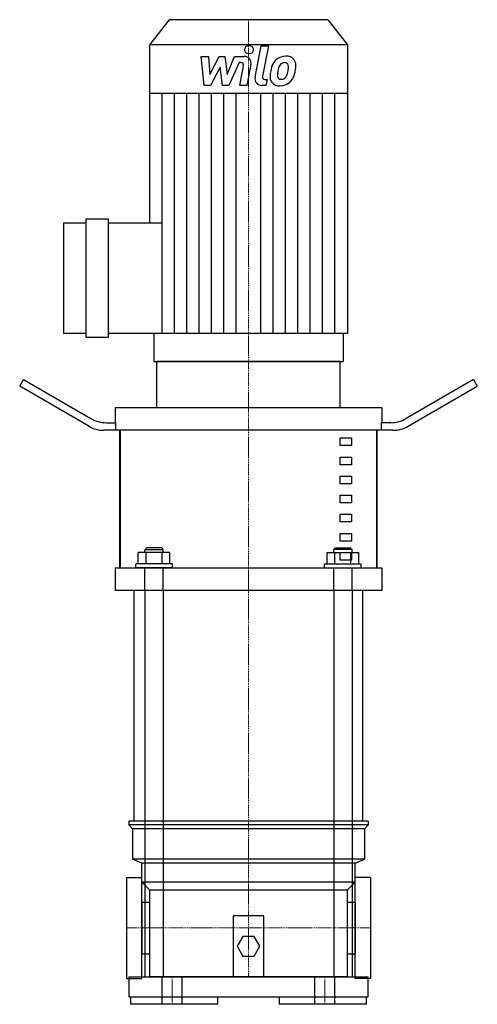
# Model space of a CAD drawing. Extents: x -150 to 150, y 0 to 645.
import ezdxf

# ---------------------------------------------------------------- set-up
doc = ezdxf.new("R2010")
doc.units = 0
doc.linetypes.add('DASHDOT', pattern=[1, 0.5, -0.25, 0, -0.25])
doc.linetypes.add('HIDDEN', pattern=[0.375, 0.25, -0.125])
doc.layers.get('0').update_dxf_attribs({"color": 124})
doc.layers.add('CP_AXIS', color=143, linetype='DASHDOT', lineweight=18)
doc.layers.add('CP_DETAL', color=33, linetype='Continuous')
doc.layers.add('cp_hidde', color=203, linetype='HIDDEN')

msp = doc.modelspace()

# ---------------------------------------------------------------- linework, layer by layer
at = {"extrusion": (0, 1, 0)}
for p, q in [((-52, 645), (-65, 628.59)), ((52, 645), (-52, 645)), ((52, 645), (65, 628.59)), ((65, 628.59), (-65, 628.59)), ((-65, 628.59), (-65, 596.63)), ((65, 628.59), (65, 596.63)), ((65, 596.63), (-65, 596.63)), ((-64.8, 596.63), (-64.8, 511.98)), ((64.8, 596.63), (64.8, 439.43)), ((-121, 439.43), (-121, 511.98)), ((-121, 511.98), (-106.45, 511.98)), ((-106.45, 436.89), (-106.45, 514.52)), ((-106.45, 514.52), (-91.91, 514.52)), ((-91.91, 514.52), (-91.91, 436.89)), ((-91.91, 511.98), (-56.68, 511.98)), ((-106.45, 439.43), (-121, 439.43)), ((-56.68, 439.43), (-91.91, 439.43)), ((-61.98, 439.43), (-61.98, 421)), ((61.98, 439.43), (61.98, 421)), ((-91.91, 436.89), (-106.45, 436.89)), ((60, 421), (-60, 421)), ((-60, 391), (-60, 421)), ((60, 391), (60, 421)), ((-150, 404.87), (-147.5, 409.2)), ((-147.5, 409.2), (-103.3, 383.68)), ((147.5, 409.2), (103.3, 383.68)), ((147.5, 409.2), (150, 404.87)), ((-104.64, 378.68), (-150, 404.87)), ((104.64, 378.68), (150, 404.87)), ((-87.5, 391), (87.5, 391)), ((-87.5, 391), (-87.5, 381)), ((87.5, 391), (87.5, 381)), ((-93.3, 381), (-86.91, 381)), ((-86.91, 376), (-86.91, 381)), ((93.3, 381), (86.91, 381)), ((86.91, 381), (86.91, 376)), ((94.64, 376), (-94.64, 376)), ((-84.41, 286), (-84.41, 376)), ((84.07, 376), (-84.07, 376)), ((-84.07, 376), (-84.07, 286)), ((84.07, 286), (84.07, 376)), ((84.41, 286), (84.41, 376)), ((60, 371), (67.5, 371)), ((60, 366), (60, 371)), ((67.5, 371), (67.5, 366)), ((67.5, 366), (60, 366)), ((60, 358.5), (67.5, 358.5)), ((60, 353.5), (60, 358.5)), ((67.5, 358.5), (67.5, 353.5)), ((67.5, 353.5), (60, 353.5)), ((60, 346), (67.5, 346)), ((60, 341), (60, 346)), ((67.5, 346), (67.5, 341)), ((67.5, 341), (60, 341)), ((60, 333.5), (67.5, 333.5)), ((60, 328.5), (60, 333.5)), ((67.5, 333.5), (67.5, 328.5)), ((67.5, 328.5), (60, 328.5)), ((60, 321), (67.5, 321)), ((60, 316), (60, 321)), ((67.5, 321), (67.5, 316)), ((67.5, 316), (60, 316)), ((60, 308.5), (67.5, 308.5)), ((60, 303.5), (60, 308.5)), ((67.5, 303.5), (60, 303.5)), ((67.5, 308.5), (67.5, 303.5)), ((60, 296), (67.5, 296)), ((60, 291), (60, 296)), ((67.5, 291), (60, 291)), ((67.5, 296), (67.5, 291)), ((-87.5, 286), (87.5, 286)), ((-87.5, 286), (-87.5, 271)), ((-84.07, 286), (84.07, 286)), ((87.5, 286), (87.5, 271)), ((87.5, 271), (-87.5, 271)), ((-67.87, 271), (-75, 271)), ((-75, 120), (-75, 271)), ((-67.87, 271), (-67.87, 18)), ((55.87, 271), (-55.87, 271)), ((-55.87, 271), (-55.87, 18)), ((55.87, 271), (55.87, 18)), ((75, 271), (67.87, 271)), ((67.87, 271), (67.87, 18)), ((75, 120), (75, 271)), ((78.5, 120), (-78.5, 120)), ((-78.5, 120), (-78.5, 117.5)), ((78.5, 117.5), (-78.5, 117.5)), ((-76, 115), (-78.5, 117.5)), ((-67.87, 120), (-75, 120)), ((55.87, 120), (-55.87, 120)), ((75, 120), (67.87, 120)), ((76, 115), (78.5, 117.5)), ((78.5, 120), (78.5, 117.5)), ((76, 115), (-76, 115)), ((-76, 115), (-76, 95)), ((76, 115), (76, 95)), ((76, 95), (-76, 95)), ((-70, 92.5), (-76, 95)), ((70, 92.5), (-70, 92.5)), ((-70, 80), (-70, 92.5)), ((70, 92.5), (76, 95)), ((70, 80), (70, 92.5)), ((-80, 83), (-80, 17)), ((-80, 83), (-70, 83)), ((-70, 17), (-70, 83)), ((-70, 80), (-65, 75)), ((65, 75), (70, 80)), ((70, 17), (70, 83)), ((80, 83), (70, 83)), ((80, 83), (80, 17)), ((-65, 75), (-65, 18)), ((65, 18), (65, 75)), ((-70, 66.85), (-70, 33.15)), ((-70, 66.85), (-65, 66.85)), ((65, 66.85), (70, 66.85)), ((70, 66.85), (70, 33.15)), ((-10, 58), (-10, 18)), ((10, 58), (-10, 58)), ((10, 18), (10, 58)), ((-3.75, 44.5), (-7.51, 38)), ((3.75, 44.5), (-3.75, 44.5)), ((7.51, 38), (3.75, 44.5)), ((-70, 33.15), (-65, 33.15)), ((-7.51, 38), (-3.75, 31.5)), ((3.75, 31.5), (7.51, 38)), ((65, 33.15), (70, 33.15)), ((-3.75, 31.5), (3.75, 31.5)), ((-80, 17), (-70, 17)), ((-78.5, 18), (78.5, 18)), ((-78.5, 18), (-78.5, 5)), ((-67.87, 18), (-55.87, 18)), ((65, 18), (-65, 18)), ((55.87, 18), (67.87, 18)), ((80, 17), (70, 17)), ((78.5, 5), (78.5, 18)), ((-78.5, 5), (78.5, 5)), ((-77.39, 5), (-77.39, 0)), ((-20, 0), (-77.39, 0)), ((-20, 0), (-20, 5)), ((20, 5), (20, 0)), ((77.39, 0), (20, 0)), ((77.39, 0), (77.39, 5))]:
    msp.add_line(p, q, dxfattribs=at)
for p, q in [((-56.68, 439.43), (-56.68, 511.98)), ((64.8, 439.43), (-56.68, 439.43)), ((-61.98, 421), (61.98, 421)), ((70, 80), (-70, 80)), ((-65, 75), (65, 75))]:
    msp.add_line(p, q)
for centre, start, end in [((-93.3, 401), 240, 270), ((93.3, 401), 270, 300), ((-94.64, 396), 240, 270), ((94.64, 396), 270, 300)]:
    msp.add_arc(centre, 20, start, end)
at = {"layer": 'CP_AXIS'}
for p, q in [((0, 645), (0, 421)), ((0, 271), (0, 421)), ((0, 120), (0, 271)), ((0, 18), (0, 120)), ((-80, 50), (-70, 50)), ((-70, 50), (70, 50)), ((80, 50), (70, 50)), ((-50, 0), (-50, 18)), ((50, 0), (50, 18))]:
    msp.add_line(p, q, dxfattribs=at)
at = {"layer": 'CP_DETAL'}
for p, q in [((4.27, 607.27), (8.27, 627.85)), ((8.27, 627.85), (13.01, 627.85)), ((13.01, 627.85), (9.13, 607.93)), ((-31.05, 620.89), (-26.17, 620.89)), ((-29.05, 601.91), (-31.05, 620.89)), ((-26.17, 620.89), (-25.39, 609.16)), ((-25.39, 609.16), (-19.25, 620.89)), ((-19.25, 620.89), (-15.54, 620.89)), ((-15.54, 620.89), (-13.93, 609.16)), ((-13.93, 609.16), (-9.19, 620.89)), ((-9.19, 620.89), (-2.82, 620.9)), ((-18.63, 613.82), (-24.92, 601.91)), ((-16.98, 601.91), (-18.63, 613.82)), ((-6.02, 616.89), (-12.84, 601.91)), ((-4.91, 616.89), (-6.02, 616.89)), ((-5.75, 601.9), (-3.25, 614.88)), ((1.61, 615.56), (-1.01, 601.9)), ((-24.92, 601.91), (-29.05, 601.91)), ((-12.84, 601.91), (-16.98, 601.91)), ((-1.01, 601.9), (-5.75, 601.9)), ((11.46, 601.91), (8.69, 601.91)), ((10.79, 605.92), (12.24, 605.92)), ((12.24, 605.92), (11.46, 601.91)), ((-56.7, 511.98), (-56.7, 596.63)), ((-48.6, 439.43), (-48.6, 596.63)), ((-40.5, 439.43), (-40.5, 596.63)), ((-32.4, 439.43), (-32.4, 596.63)), ((-24.3, 439.43), (-24.3, 596.63)), ((-16.2, 439.43), (-16.2, 596.63)), ((-8.1, 439.43), (-8.1, 596.63)), ((8.1, 439.43), (8.1, 596.63)), ((16.2, 439.43), (16.2, 596.63)), ((24.3, 439.43), (24.3, 596.63)), ((32.4, 439.43), (32.4, 596.63)), ((40.5, 439.43), (40.5, 596.63)), ((48.6, 439.43), (48.6, 596.63)), ((56.7, 439.43), (56.7, 596.63))]:
    msp.add_line(p, q, dxfattribs=at)
msp.add_circle((0.32, 625.35), 2.81, dxfattribs=at)
for centre, radius, start, end in [((-2.81, 616.4), 4.5, 349.14628, 90.1097), ((24.35, 611.69), 9.42, 89.32867, 131.19838), ((24.89, 614.59), 6.53, 39.86254, 93.78775), ((-4.91, 615.2), 1.69, 349.12824, 90.03612), ((30.99, 608.84), 16.63, 153.11154, 171.0742), ((23.89, 612.05), 8.85, 130.4936, 150.86472), ((44.64, 606.58), 25.79, 165.01044, 169.18658), ((24.72, 612.24), 5.1, 132.32247, 168.54459), ((23.55, 613.36), 3.49, 88.6944, 130.59674), ((23.7, 613.67), 3.18, 69.364, 91.28334), ((24.06, 614.7), 2.09, 38.89188, 68.62272), ((23.4, 614.35), 2.83, 358.4755, 35.93303), ((8.16, 614.75), 18.08, 349.37609, 358.47941), ((25.31, 615.32), 5.75, 357.21753, 36.91765), ((11.96, 615.46), 19.1, 347.78458, 358.75865), ((8.69, 606.41), 4.5, 169.00415, 270), ((10.79, 607.6), 1.69, 169.00415, 270), ((20, 607.55), 5.9, 173.44296, 216.79019), ((36.63, 606.86), 22.53, 168.33329, 176.52588), ((21.9, 608.52), 2.97, 173.0647, 215.67225), ((35.29, 607.98), 16.36, 167.85106, 176.83157), ((21.32, 608.34), 2.39, 220.25404, 274.7357), ((21.65, 609.45), 3.49, 287.23719, 310.2783), ((21.08, 610.02), 4.28, 311.13806, 334.81622), ((11.86, 613.88), 14.29, 336.53024, 350.06328), ((20.87, 611.12), 9.41, 311.00226, 344.05833), ((3.23, 616.67), 27.9, 343.06336, 349.16054), ((20.22, 608.04), 6.37, 219.11758, 274.24105), ((20.74, 611.36), 9.67, 269.67378, 310.63898), ((20.91, 614.3), 8.37, 274.18455, 282.23013)]:
    msp.add_arc(centre, radius, start, end, dxfattribs=at)
at = {"layer": 'cp_hidde', "extrusion": (0, 1, 0)}
for p, q in [((-66.87, 299), (-67.87, 298)), ((-67.87, 298), (-55.87, 298)), ((-67.87, 296), (-67.87, 298)), ((-56.87, 299), (-66.87, 299)), ((-56.87, 299), (-55.87, 298)), ((-55.87, 296), (-55.87, 298)), ((56.87, 299), (55.87, 298)), ((67.87, 298), (55.87, 298)), ((55.87, 296), (55.87, 298)), ((56.87, 299), (66.87, 299)), ((66.87, 299), (67.87, 298)), ((67.87, 296), (67.87, 298)), ((-72.26, 288.5), (-72.26, 296)), ((-51.48, 296), (-72.26, 296)), ((-67.07, 288.5), (-67.07, 296)), ((-56.68, 288.5), (-56.68, 296)), ((-51.48, 288.5), (-51.48, 296)), ((51.48, 296), (72.26, 296)), ((51.48, 288.5), (51.48, 296)), ((56.68, 288.5), (56.68, 296)), ((67.07, 288.5), (67.07, 296)), ((72.26, 288.5), (72.26, 296)), ((-49.87, 288.5), (-73.87, 288.5)), ((-73.87, 286), (-73.87, 288.5)), ((-49.87, 286), (-73.87, 286)), ((-49.87, 286), (-49.87, 288.5)), ((49.87, 288.5), (73.87, 288.5)), ((49.87, 286), (49.87, 288.5)), ((49.87, 286), (73.87, 286)), ((73.87, 286), (73.87, 288.5))]:
    msp.add_line(p, q, dxfattribs=at)
at = {"layer": 'cp_hidde'}
for p, q in [((-67.87, 271), (-67.87, 286)), ((-55.87, 271), (-55.87, 286)), ((55.87, 271), (55.87, 286)), ((67.87, 271), (67.87, 286)), ((-56.5, 0), (-56.5, 18)), ((-43.5, 0), (-43.5, 18)), ((43.5, 0), (43.5, 18)), ((56.5, 0), (56.5, 18))]:
    msp.add_line(p, q, dxfattribs=at)

doc.saveas('drawing.dxf')
